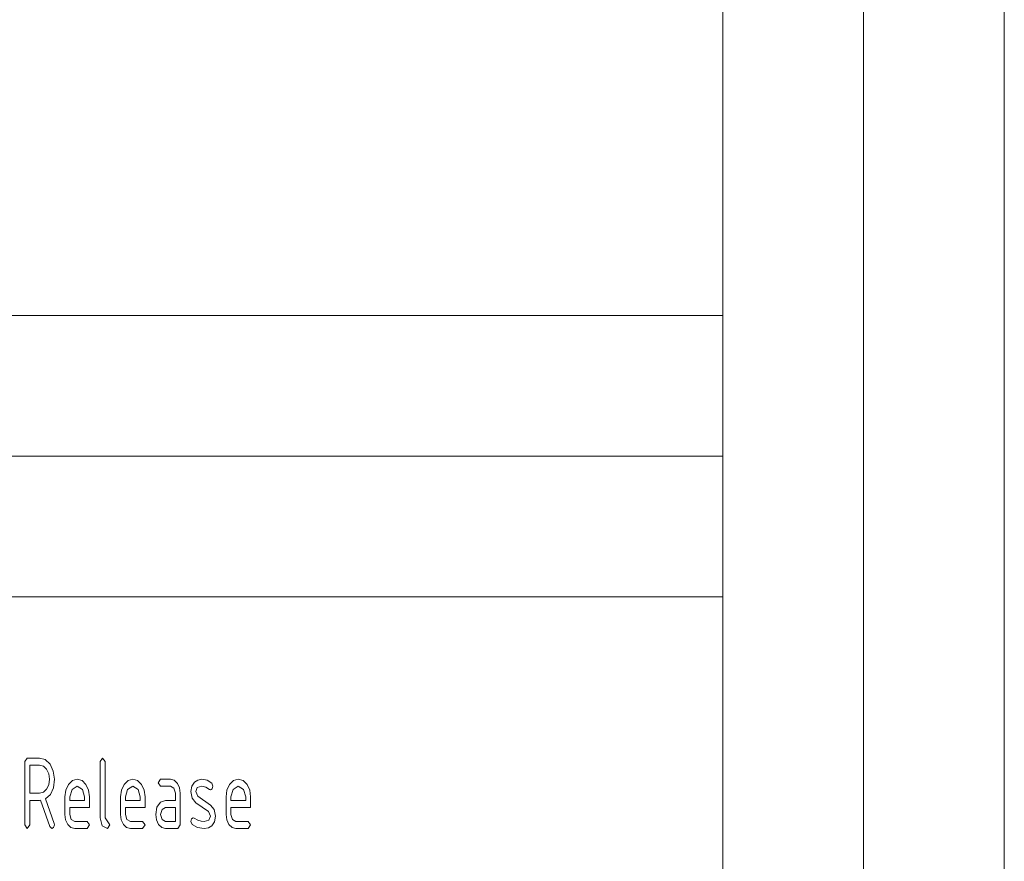
# Paper-space layout 'SHEET-001' of a CAD drawing. Units: millimetres. Extents: x 0 to 297, y 0 to 210.
# Drawn here: x 262 to 297, y 31 to 61 of the extents above; entities that cross this region are included whole.
import ezdxf

# ---------------------------------------------------------------- set-up
doc = ezdxf.new("R2010")
doc.units = ezdxf.units.MM
doc.layers.add('1', color=7, linetype='Continuous')

psp = doc.layouts.new('SHEET-001')

# ---------------------------------------------------------------- linework, layer by layer
at = {"layer": '1', "color": 18, "linetype": 'Continuous', "lineweight": 13}
for p, q in [((297, 0), (297, 210)), ((292, 5), (292, 195)), ((287, 10), (287, 190)), ((107, 50), (287, 50)), ((287, 40), (287, 50)), ((230, 45), (287, 45)), ((107, 40), (287, 40)), ((107, 40), (287, 40)), ((287, 40), (287, 10)), ((262.192, 34.146), (262.279, 34.271)), ((262.192, 31.896), (262.192, 34.146)), ((262.279, 34.271), (262.717, 34.271)), ((262.367, 34.021), (262.367, 33.021)), ((262.717, 34.021), (262.367, 34.021)), ((262.717, 34.271), (262.919, 34.216)), ((262.852, 33.984), (262.717, 34.021)), ((262.965, 33.875), (262.852, 33.984)), ((262.919, 34.216), (263.088, 34.051)), ((263.088, 34.051), (263.203, 33.81)), ((264.867, 34.146), (264.954, 34.271)), ((264.867, 32.146), (264.867, 34.146)), ((264.954, 34.271), (265.042, 34.146)), ((265.042, 34.146), (265.042, 32.146)), ((263.041, 33.714), (262.965, 33.875)), ((263.067, 33.521), (263.041, 33.714)), ((263.203, 33.81), (263.242, 33.521)), ((262.965, 33.165), (263.041, 33.327)), ((263.041, 33.327), (263.067, 33.521)), ((263.242, 33.521), (263.207, 33.214)), ((263.649, 33.136), (263.744, 33.337)), ((263.744, 33.337), (263.886, 33.475)), ((264.054, 33.271), (263.869, 33.161)), ((263.886, 33.475), (264.054, 33.521)), ((264.054, 33.521), (264.224, 33.475)), ((264.24, 33.161), (264.054, 33.271)), ((264.224, 33.475), (264.365, 33.339)), ((264.365, 33.339), (264.46, 33.138)), ((265.624, 33.136), (265.719, 33.337)), ((265.719, 33.337), (265.861, 33.475)), ((266.029, 33.271), (265.844, 33.161)), ((265.861, 33.475), (266.029, 33.521)), ((266.029, 33.521), (266.199, 33.475)), ((266.215, 33.161), (266.029, 33.271)), ((266.199, 33.475), (266.34, 33.339)), ((266.34, 33.339), (266.435, 33.138)), ((266.929, 33.396), (267.017, 33.521)), ((267.017, 33.271), (266.929, 33.396)), ((267.017, 33.521), (267.367, 33.521)), ((267.367, 33.271), (267.017, 33.271)), ((267.367, 33.521), (267.503, 33.484)), ((267.492, 33.199), (267.367, 33.271)), ((267.503, 33.484), (267.615, 33.375)), ((267.615, 33.375), (267.691, 33.214)), ((268.092, 33.083), (268.123, 33.275)), ((268.123, 33.275), (268.217, 33.417)), ((268.217, 33.417), (268.337, 33.493)), ((268.484, 33.269), (268.321, 33.223)), ((268.337, 33.493), (268.484, 33.519)), ((268.484, 33.519), (268.669, 33.484)), ((268.621, 33.242), (268.484, 33.269)), ((268.751, 33.161), (268.621, 33.242)), ((268.669, 33.484), (268.833, 33.381)), ((268.833, 33.381), (268.879, 33.271)), ((268.879, 33.271), (268.853, 33.182)), ((269.374, 33.136), (269.469, 33.337)), ((269.469, 33.337), (269.611, 33.475)), ((269.779, 33.271), (269.594, 33.161)), ((269.611, 33.475), (269.779, 33.521)), ((269.779, 33.521), (269.949, 33.475)), ((269.965, 33.161), (269.779, 33.271)), ((269.949, 33.475), (270.09, 33.339)), ((270.09, 33.339), (270.185, 33.138)), ((262.367, 33.021), (262.717, 33.021)), ((262.717, 33.021), (262.852, 33.057)), ((262.852, 33.057), (262.965, 33.165)), ((263.102, 32.981), (262.926, 32.824)), ((263.207, 33.214), (263.102, 32.981)), ((263.617, 32.896), (263.649, 33.136)), ((263.617, 32.271), (263.617, 32.896)), ((263.869, 33.161), (263.792, 32.896)), ((263.792, 32.896), (263.792, 32.771)), ((264.317, 32.896), (264.24, 33.161)), ((264.317, 32.771), (264.317, 32.896)), ((264.46, 33.138), (264.492, 32.896)), ((264.492, 32.896), (264.492, 32.521)), ((265.592, 32.896), (265.624, 33.136)), ((265.592, 32.271), (265.592, 32.896)), ((265.844, 33.161), (265.767, 32.896)), ((265.767, 32.896), (265.767, 32.771)), ((266.292, 32.896), (266.215, 33.161)), ((266.292, 32.771), (266.292, 32.896)), ((266.435, 33.138), (266.467, 32.896)), ((266.467, 32.896), (266.467, 32.521)), ((267.542, 33.021), (267.492, 33.199)), ((267.542, 32.771), (267.542, 33.021)), ((267.691, 33.214), (267.717, 33.021)), ((267.717, 33.021), (267.717, 31.896)), ((268.136, 32.847), (268.092, 33.083)), ((268.321, 33.223), (268.267, 33.083)), ((268.267, 33.083), (268.339, 32.917)), ((268.339, 32.917), (268.792, 32.604)), ((268.792, 33.146), (268.751, 33.161)), ((268.853, 33.182), (268.792, 33.146)), ((269.342, 32.896), (269.374, 33.136)), ((269.342, 32.271), (269.342, 32.896)), ((269.594, 33.161), (269.517, 32.896)), ((269.517, 32.896), (269.517, 32.771)), ((270.042, 32.896), (269.965, 33.161)), ((270.042, 32.771), (270.042, 32.896)), ((270.185, 33.138), (270.217, 32.896)), ((270.217, 32.896), (270.217, 32.521)), ((262.717, 32.771), (262.367, 32.771)), ((262.367, 32.771), (262.367, 31.896)), ((262.749, 32.773), (262.717, 32.771)), ((263.075, 31.841), (262.749, 32.773)), ((262.926, 32.824), (263.231, 31.953)), ((263.792, 32.771), (264.317, 32.771)), ((265.767, 32.771), (266.292, 32.771)), ((266.888, 32.523), (267.014, 32.709)), ((267.014, 32.709), (267.192, 32.771)), ((267.192, 32.771), (267.542, 32.771)), ((268.268, 32.687), (268.136, 32.847)), ((268.718, 32.379), (268.268, 32.687)), ((268.792, 32.604), (268.923, 32.445)), ((269.517, 32.771), (270.042, 32.771)), ((263.642, 32.077), (263.617, 32.271)), ((263.792, 32.521), (263.792, 32.271)), ((264.492, 32.521), (263.792, 32.521)), ((263.792, 32.271), (263.844, 32.095)), ((265.617, 32.077), (265.592, 32.271)), ((265.767, 32.521), (265.767, 32.271)), ((266.467, 32.521), (265.767, 32.521)), ((265.767, 32.271), (265.819, 32.095)), ((266.842, 32.271), (266.888, 32.523)), ((266.867, 32.077), (266.842, 32.271)), ((267.067, 32.447), (267.017, 32.271)), ((267.017, 32.271), (267.069, 32.095)), ((267.192, 32.521), (267.067, 32.447)), ((267.542, 32.521), (267.192, 32.521)), ((267.542, 32.021), (267.542, 32.521)), ((268.792, 32.208), (268.718, 32.379)), ((268.736, 32.068), (268.792, 32.208)), ((268.923, 32.445), (268.967, 32.208)), ((268.967, 32.208), (268.935, 32.009)), ((269.367, 32.077), (269.342, 32.271)), ((269.517, 32.521), (269.517, 32.271)), ((270.217, 32.521), (269.517, 32.521)), ((269.517, 32.271), (269.569, 32.095)), ((262.279, 31.771), (262.192, 31.896)), ((262.367, 31.896), (262.279, 31.771)), ((263.242, 31.896), (263.215, 31.809)), ((263.231, 31.953), (263.242, 31.896)), ((263.718, 31.915), (263.642, 32.077)), ((263.831, 31.807), (263.718, 31.915)), ((263.844, 32.095), (263.967, 32.021)), ((263.967, 32.021), (264.404, 32.021)), ((264.404, 32.021), (264.492, 31.896)), ((264.492, 31.896), (264.404, 31.771)), ((264.939, 31.869), (264.867, 32.146)), ((265.129, 31.771), (264.939, 31.869)), ((265.042, 32.146), (265.217, 31.896)), ((265.217, 31.896), (265.129, 31.771)), ((265.693, 31.915), (265.617, 32.077)), ((265.806, 31.807), (265.693, 31.915)), ((265.819, 32.095), (265.942, 32.021)), ((265.942, 32.021), (266.379, 32.021)), ((266.379, 32.021), (266.467, 31.896)), ((266.467, 31.896), (266.379, 31.771)), ((266.943, 31.915), (266.867, 32.077)), ((267.056, 31.807), (266.943, 31.915)), ((267.069, 32.095), (267.192, 32.021)), ((267.192, 32.021), (267.542, 32.021)), ((267.717, 31.896), (267.629, 31.771)), ((268.092, 32.021), (268.117, 32.108)), ((268.141, 31.909), (268.092, 32.021)), ((268.117, 32.108), (268.179, 32.146)), ((268.332, 31.805), (268.141, 31.909)), ((268.179, 32.146), (268.213, 32.136)), ((268.213, 32.136), (268.337, 32.066)), ((268.337, 32.066), (268.455, 32.032)), ((268.455, 32.032), (268.569, 32.021)), ((268.569, 32.021), (268.736, 32.068)), ((268.841, 31.867), (268.718, 31.795)), ((268.935, 32.009), (268.841, 31.867)), ((269.443, 31.915), (269.367, 32.077)), ((269.556, 31.807), (269.443, 31.915)), ((269.569, 32.095), (269.692, 32.021)), ((269.692, 32.021), (270.129, 32.021)), ((270.129, 32.021), (270.217, 31.896)), ((270.217, 31.896), (270.129, 31.771)), ((263.154, 31.771), (263.075, 31.841)), ((263.215, 31.809), (263.154, 31.771)), ((263.967, 31.771), (263.831, 31.807)), ((264.404, 31.771), (263.967, 31.771)), ((265.942, 31.771), (265.806, 31.807)), ((266.379, 31.771), (265.942, 31.771)), ((267.192, 31.771), (267.056, 31.807)), ((267.629, 31.771), (267.192, 31.771)), ((268.564, 31.771), (268.332, 31.805)), ((268.718, 31.795), (268.564, 31.771)), ((269.692, 31.771), (269.556, 31.807)), ((270.129, 31.771), (269.692, 31.771))]:
    psp.add_line(p, q, dxfattribs=at)

doc.saveas('drawing.dxf')
